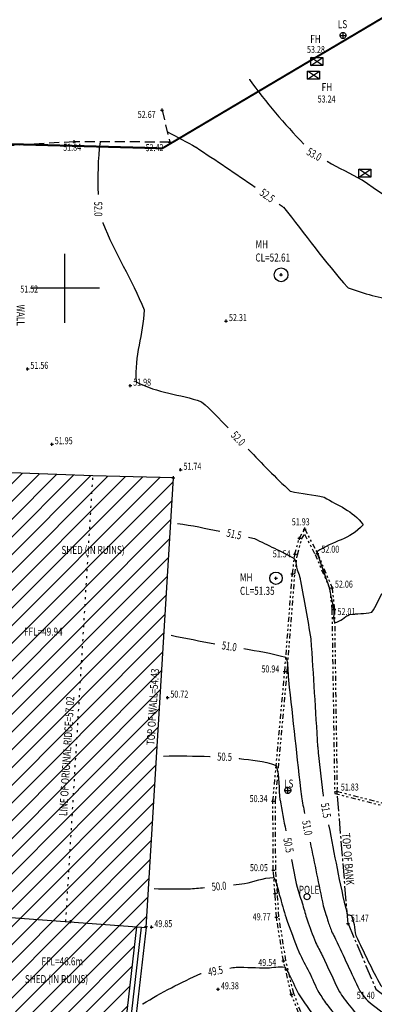
# Model space of a CAD drawing. Extents: x 564798 to 567850, y 571555 to 571964.
# Drawn here: x 564848 to 564865, y 571764 to 571813 of the extents above; entities that cross this region are included whole.
import ezdxf
from ezdxf.enums import TextEntityAlignment as Align

# ---------------------------------------------------------------- set-up
doc = ezdxf.new("R2010")
doc.units = 0
doc.header["$MEASUREMENT"] = 0
for name, pattern in [('CENTER2', [1.125, 0.75, -0.125, 0.125, -0.125]), ('DASHED', [0.75, 0.5, -0.25]), ('DASHEDX2', [1.5, 1, -0.5]), ('DIVIDE2', [0.625, 0.25, -0.125, 0, -0.125, 0, -0.125]), ('DOT', [0.25, 0, -0.25])]:
    doc.linetypes.add(name, pattern=pattern)
doc.layers.get('0').update_dxf_attribs({"linetype": 'CONTINUOUS'})
for name, color, linetype in [('3D_CONTOURS', 8, 'CONTINUOUS'), ('S_BANKS', 54, 'CENTER2'), ('S_BOUNDARY', 1, 'DASHEDX2'), ('S_BUILDING', 6, 'CONTINUOUS'), ('S_CROSSES', 7, 'CONTINUOUS'), ('S_FENCES', 6, 'FENCELINE1'), ('S_GRID', 8, 'CONTINUOUS'), ('S_KERBS', 7, 'DIVIDE2'), ('S_LEVELS', 7, 'CONTINUOUS'), ('S_MANHOLES', 6, 'CONTINUOUS'), ('S_ROADS', 4, 'DASHED'), ('S_TEXT', 4, 'CONTINUOUS'), ('S_UTILITIES', 1, 'DIVIDE2'), ('S_WALLS', 1, 'CONTINUOUS')]:
    doc.layers.add(name, color=color, linetype=linetype)
doc.styles.get("Standard").update_dxf_attribs({"font": 'txt.shx', "width": 0.75, "height": 0.2})
doc.linetypes.add('FENCELINE1', pattern='A,0.25,-0.1,[133,ltypeshp.shx,S=0.1,R=0,X=-0.1,Y=0],-0.1,1', length=1.45)
pattern_1 = [(45, (0, 0), (-0.4419417382415922, 0.4419417382415922), [])]

# ---------------------------------------------------------------- blocks, each defined once
blk = doc.blocks.new('S061')
at = {"color": 0, "linetype": 'Continuous'}
for p, q in [((0, -0.5), (0, 0.5)), ((-0.5, 0), (0.5, 0))]:
    blk.add_line(p, q, dxfattribs=at)
blk = doc.blocks.new('S004')
at = {"color": 0, "linetype": 'Continuous'}
for p, q in [((-0.5, -0.5), (-0.5, 0.5)), ((-0.5, 0.5), (0.5, 0.5)), ((-0.5, -0.5), (0.5, 0.5)), ((0.5, -0.5), (-0.5, 0.5)), ((0.5, 0.5), (0.5, -0.5)), ((0.5, -0.5), (-0.5, -0.5))]:
    blk.add_line(p, q, dxfattribs=at)
blk = doc.blocks.new('042')
at = {"color": 0, "linetype": 'Continuous'}
for p, q in [((-0.5, 0), (-0.48, 0.13)), ((-0.48, -0.13), (-0.5, 0)), ((-0.5, 0), (0.5, 0)), ((-0.48, 0.13), (-0.43, 0.25)), ((-0.43, 0.25), (-0.35, 0.35)), ((-0.35, 0.35), (-0.25, 0.43)), ((-0.25, 0.43), (-0.13, 0.48)), ((-0.13, 0.48), (0, 0.5)), ((0, 0.5), (0.13, 0.48)), ((0, -0.5), (0, 0.5)), ((0.13, 0.48), (0.25, 0.43)), ((0.25, 0.43), (0.35, 0.35)), ((0.35, 0.35), (0.43, 0.25)), ((0.43, 0.25), (0.48, 0.13)), ((0.48, 0.13), (0.5, 0)), ((0.5, 0), (0.48, -0.13)), ((-0.43, -0.25), (-0.48, -0.13)), ((-0.35, -0.35), (-0.43, -0.25)), ((-0.25, -0.43), (-0.35, -0.35)), ((-0.13, -0.48), (-0.25, -0.43)), ((0, -0.5), (-0.13, -0.48)), ((0.13, -0.48), (0, -0.5)), ((0.25, -0.43), (0.13, -0.48)), ((0.35, -0.35), (0.25, -0.43)), ((0.43, -0.25), (0.35, -0.35)), ((0.48, -0.13), (0.43, -0.25))]:
    blk.add_line(p, q, dxfattribs=at)
blk = doc.blocks.new('S028')
at = {"color": 0, "linetype": 'Continuous'}
for p, q in [((-0.5, 0), (-0.48, 0.13)), ((-0.48, -0.13), (-0.5, 0)), ((-0.48, 0.13), (-0.43, 0.25)), ((-0.43, 0.25), (-0.35, 0.35)), ((-0.35, 0.35), (-0.25, 0.43)), ((-0.25, 0.43), (-0.13, 0.48)), ((-0.13, 0.48), (0, 0.5)), ((0, 0.5), (0.13, 0.48)), ((0.13, 0.48), (0.25, 0.43)), ((0.25, 0.43), (0.35, 0.35)), ((0.35, 0.35), (0.43, 0.25)), ((0.43, 0.25), (0.48, 0.13)), ((0.48, 0.13), (0.5, 0)), ((0.5, 0), (0.48, -0.13)), ((-0.43, -0.25), (-0.48, -0.13)), ((-0.35, -0.35), (-0.43, -0.25)), ((-0.25, -0.43), (-0.35, -0.35)), ((-0.13, -0.48), (-0.25, -0.43)), ((0, -0.5), (-0.13, -0.48)), ((0.13, -0.48), (0, -0.5)), ((0.25, -0.43), (0.13, -0.48)), ((0.35, -0.35), (0.25, -0.43)), ((0.43, -0.25), (0.35, -0.35)), ((0.48, -0.13), (0.43, -0.25))]:
    blk.add_line(p, q, dxfattribs=at)

msp = doc.modelspace()

# ---------------------------------------------------------------- hatches: boundary and pattern name
at = {"layer": 'S_BUILDING'}
h = msp.add_hatch(dxfattribs=at)
h.set_pattern_fill('ANSI31', color=8, scale=5)
h.set_pattern_definition(pattern_1)
h.paths.add_polyline_path([(564830.8788897375, 571775.2027208745), (564830.8476880604, 571775.0046777291), (564827.4678222915, 571775.0847788493), (564827.0844818054, 571770.0820363719), (564836.1877699622, 571769.3844871934), (564845.5703617677, 571768.7500125278), (564845.9101514677, 571774.0622927194)])
h.paths.add_polyline_path([(564845.5703617677, 571768.7500125278), (564846.4041402665, 571768.69363031), (564850.0411930421, 571768.4268051635), (564851.3952672251, 571790.6458461018), (564847.3510499852, 571790.7966283675), (564847.166368778, 571785.1277952894), (564846.6189487773, 571785.1436465929)])
h.paths.add_polyline_path([(564850.0411930421, 571768.4268051635), (564854.0466152922, 571768.1329553229), (564855.413, 571790.554), (564851.3952672251, 571790.6458461018)])
h.paths.add_polyline_path([(564829.6591231426, 571771.912766933), (564834.1591231426, 571771.912766933), (564834.1591231426, 571772.512766933), (564829.6591231426, 571772.512766933)], flags=24)
h.paths.add_polyline_path([(564835.6544696883, 571771.9748069717), (564838.2544696883, 571771.9748069717), (564838.2544696883, 571772.5748069717), (564835.6544696883, 571772.5748069717)], flags=24)
h.paths.add_polyline_path([(564849.7230318018, 571786.6568705585), (564853.9230318017, 571786.6568705585), (564853.9230318017, 571787.2568705585), (564849.7230318018, 571787.2568705585)], flags=9)
h.paths.add_polyline_path([(564847.8558841599, 571782.5828592901), (564850.4558841599, 571782.5828592901), (564850.4558841599, 571783.18285929), (564847.8558841599, 571783.18285929)], flags=24)
h.paths.add_polyline_path([(564850.1987398734, 571773.5749983358), (564850.6762491671, 571781.4104616198), (564850.0773602535, 571781.4469591455), (564849.5998509598, 571773.6114958614)], flags=24)
h.paths.add_polyline_path([(564854.5621667367, 571777.1059142962), (564854.8723957046, 571782.1964700604), (564854.2735067911, 571782.232967586), (564853.9632778232, 571777.1424118219)], flags=24)
h = msp.add_hatch(dxfattribs=at)
h.set_pattern_fill('ANSI31', color=8, scale=5)
h.set_pattern_definition(pattern_1)
h.paths.add_polyline_path([(564846.4041402665, 571768.69363031), (564846.0178027848, 571764.0462976403), (564853.0286136323, 571763.4634818187), (564853.5675027857, 571768.1681044594)])
h.paths.add_polyline_path([(564847.8980802619, 571765.257999245), (564852.0980802618, 571765.257999245), (564852.0980802618, 571765.8579992449), (564847.8980802619, 571765.8579992449)], flags=24)
h.paths.add_polyline_path([(564848.7271957363, 571766.1424553692), (564851.3271957362, 571766.1424553692), (564851.3271957362, 571766.7424553692), (564848.7271957363, 571766.7424553692)], flags=24)

# ---------------------------------------------------------------- linework, layer by layer
at = {"layer": '3D_CONTOURS'}
for points, start_tangent, end_tangent in [([(564859.217, 571810.422, 53), (564859.2213330335, 571810.4157132867, 53), (564861.9224649422, 571807.1889048561, 53), (564861.9276955959, 571807.1833694401, 53)], (0.5674994368127495, -0.8233737846307788), (0.6868151149861369, -0.7268321662024733)), ([(564855.111, 571807.798, 52.5), (564855.1136192475, 571807.7966943202, 52.5), (564856.5424537738, 571807.0344425587, 52.5), (564856.545, 571807.033, 52.5), (564856.5504175649, 571807.0295561427, 52.5), (564859.4989524412, 571805.0481994784, 52.5), (564859.5042555186, 571805.0445852353, 52.5)], (0.8949655772067859, -0.4461351988074072), (0.8263354985882818, -0.5631781634375179)), ([(564851.758, 571807.303, 52), (564851.7572694911, 571807.2983044902, 52), (564851.6513181329, 571804.6869368771, 52), (564851.6513677032, 571804.6822096282, 52)], (-0.1537267934496176, -0.9881133907480956), (0.01048551034419743, -0.9999450255253145)), ([(564863.0858235423, 571806.3334888903, 53), (564863.0889038853, 571806.3317130577, 53), (564864.827906111, 571805.4127502062, 53), (564864.831, 571805.411, 53), (564864.8390767614, 571805.4058010723, 53), (564869.2235789628, 571802.4016962211, 53), (564869.232, 571802.397, 53), (564869.2322517682, 571802.3969151136, 53), (564869.3747404417, 571802.3630521223, 53), (564869.375, 571802.363, 53), (564869.3757355878, 571802.3629055731, 53), (564869.7842601994, 571802.3250489725, 53), (564869.785, 571802.325, 53), (564869.7876613003, 571802.3249641664, 53), (564871.2603279457, 571802.3448723886, 53), (564871.263, 571802.344, 53), (564871.2640725202, 571802.3424267749, 53), (564871.5301113202, 571801.3809007747, 53), (564871.53, 571801.379, 53)], (0.8663423866320807, -0.4994505672482817), (-0.05846550198261808, -0.9982894295132653)), ([(564860.690905951, 571804.2010148455, 52.5), (564860.69128283, 571804.2007437245, 52.5), (564860.8996418327, 571804.0502970292, 52.5), (564860.9, 571804.05, 52.5), (564860.9063150974, 571804.043149001, 52.5), (564864.1319952329, 571800.0332957319, 52.5), (564864.139, 571800.027, 52.5), (564864.1432620633, 571800.0251448514, 52.5), (564866.6042242005, 571799.3968409763, 52.5), (564866.609, 571799.397, 52.5), (564866.6107638725, 571799.3982049922, 52.5), (564867.3316418946, 571800.2754611722, 52.5), (564867.333, 571800.277, 52.5), (564867.3337841695, 571800.2777732767, 52.5), (564867.7820675283, 571800.6903879215, 52.5), (564867.783, 571800.691, 52.5), (564867.7888479733, 571800.6925249284, 52.5), (564871.0759715732, 571800.9964269284, 52.5), (564871.082, 571800.996, 52.5)], (0.8117710699269394, -0.583975795756701), (0.9975017135125736, -0.07064227869682439)), ([(564851.8843879772, 571803.273562661, 52), (564851.8875625007, 571803.2654740992, 52), (564853.9503689304, 571798.9333470829, 52), (564853.953, 571798.925, 52), (564853.9531834585, 571798.9184524158, 52), (564853.5533911821, 571795.3497059575, 52), (564853.555, 571795.343, 52), (564853.5602219588, 571795.3390867559, 52), (564856.8103458494, 571794.347501042, 52), (564856.816, 571794.345, 52), (564856.818678485, 571794.3429408418, 52), (564858.1451562434, 571793.0435500626, 52), (564858.1475296551, 571793.0411793478, 52)], (0.3653407141395218, -0.9308738703992202), (0.707508650774906, -0.7067046830739642)), ([(564859.1464850197, 571791.9819684715, 52), (564859.1502488751, 571791.9781729928, 52), (564861.2506315163, 571789.8941857767, 52), (564861.255, 571789.891, 52), (564861.2579610186, 571789.8899928788, 52), (564862.9430161945, 571789.5898795296, 52), (564862.946, 571789.589, 52), (564862.949788343, 571789.5868983791, 52), (564864.8958442879, 571788.210405956, 52), (564864.898, 571788.206, 52), (564864.89514196, 571788.2012716712, 52), (564862.5732933956, 571786.852981455, 52), (564862.57, 571786.849, 52), (564862.5700014438, 571786.8488871185, 52), (564862.5909632639, 571786.7940994062, 52), (564862.591, 571786.794, 52), (564862.5910074322, 571786.7939784774, 52), (564862.5949927999, 571786.7820216, 52), (564862.595, 571786.782, 52), (564862.5950036, 571786.7819892, 52), (564862.5969963613, 571786.776010787, 52), (564862.597, 571786.776, 52), (564862.5980243866, 571786.7730334924, 52), (564863.1710554628, 571785.1329944015, 52), (564863.172, 571785.13, 52), (564863.1724947498, 571785.1280170452, 52), (564863.4125862048, 571784.0230005472, 52), (564863.413, 571784.021, 52), (564863.4130247348, 571784.0208670344, 52), (564863.4259803033, 571783.9471338505, 52), (564863.426, 571783.947, 52), (564863.4261012777, 571783.9458841517, 52), (564863.4643151561, 571783.3270791991, 52), (564863.465, 571783.326, 52), (564863.466755983, 571783.3260002664, 52), (564864.2125773403, 571783.7373937649, 52), (564864.214, 571783.738, 52), (564864.2159719971, 571783.7384052654, 52), (564865.3190582315, 571783.8513011988, 52), (564865.321, 571783.852, 52), (564865.3223331383, 571783.8534609386, 52), (564865.8284909903, 571784.7878660236, 52), (564865.8293810061, 571784.7895672384, 52)], (0.7041425493354884, -0.7100586385752372), (0.4635586756429626, 0.886066224520573)), ([(564855.621, 571788.275, 51.5), (564855.6248456436, 571788.2745536648, 51.5), (564857.7288785342, 571787.8914900791, 51.5), (564857.7326744648, 571787.8907705287, 51.5)], (0.9933320335255953, -0.11528864285742), (0.9825039321606494, -0.1862418408652101)), ([(564859.1567945891, 571787.5881453131, 51.5), (564859.1573496109, 571787.5880237912, 51.5), (564859.4644528467, 571787.5201571091, 51.5), (564859.465, 571787.52, 51.5), (564859.4686900562, 571787.5184239949, 51.5), (564861.4498076348, 571786.5235664054, 51.5), (564861.453, 571786.521, 51.5), (564861.453482023, 571786.5200527903, 51.5), (564861.6007139875, 571785.963999198, 51.5), (564861.601, 571785.963, 51.5), (564861.6011937769, 571785.9624109931, 51.5), (564861.714813227, 571785.6385914637, 51.5), (564861.715, 571785.638, 51.5), (564861.7150970169, 571785.6376084649, 51.5), (564861.7619190356, 571785.4193949802, 51.5), (564861.762, 571785.419, 51.5), (564861.7629698094, 571785.4137812997, 51.5), (564862.2732229562, 571782.5202526866, 51.5), (564862.274, 571782.515, 51.5), (564862.2748867088, 571782.5053439238, 51.5), (564862.6172680092, 571777.15066598, 51.5), (564862.618, 571777.141, 51.5), (564862.6184172344, 571777.136795164, 51.5), (564862.87645249, 571774.8121903732, 51.5), (564862.877, 571774.808, 51.5), (564862.8770385495, 571774.8077735838, 51.5), (564862.9008005706, 571774.6829005922, 51.5), (564862.9008430156, 571774.6826749172, 51.5)], (0.9768592667217936, -0.2138830825936451), (0.1848394105342297, -0.9827687379609501)), ([(564855.3, 571782.702, 51), (564855.3039379057, 571782.7012197068, 51), (564857.4845912132, 571782.2733809322, 51), (564857.4885370235, 571782.272640931, 51)], (0.980928237960837, -0.1943702445618873), (0.98286488753595, -0.1843274609192683)), ([(564858.9256570406, 571782.0401660491, 51), (564858.9294534944, 571782.0394226183, 51), (564861.0264533159, 571781.6059484787, 51), (564861.03, 571781.604, 51), (564861.0304541861, 571781.603111262, 51), (564861.121860388, 571781.0829441804, 51), (564861.122, 571781.082, 51), (564861.1221005691, 571781.0809039418, 51), (564861.160917007, 571780.473097182, 51), (564861.161, 571780.472, 51), (564861.1620406378, 571780.461501452, 51), (564861.8056339526, 571774.6574624595, 51), (564861.807, 571774.647, 51), (564861.8072550463, 571774.6455015984, 51), (564861.9644839566, 571773.8191054859, 51), (564861.9647697238, 571773.8176129281, 51)], (0.9813611571064532, -0.1921725248902226), (0.1880458064789997, -0.9821602591561434)), ([(564854.917, 571776.674, 50.5), (564854.9211863796, 571776.6741450635, 50.5), (564857.2380671973, 571776.6612852773, 50.5), (564857.2422523036, 571776.6611990647, 50.5)], (0.9994001837470862, 0.03463051726859336), (0.9997878901832462, -0.02059550055068458)), ([(564858.6931619223, 571776.5654855354, 50.5), (564858.6965171016, 571776.564946088, 50.5), (564860.5428762891, 571776.2097391422, 50.5), (564860.546, 571776.208, 50.5), (564860.5473615064, 571776.2050151471, 50.5), (564860.7365976606, 571774.4900913031, 50.5), (564860.737, 571774.487, 50.5), (564860.7374686482, 571774.4842234873, 50.5), (564861.025879986, 571772.9527276505, 50.5), (564861.026405713, 571772.9499618851, 50.5)], (0.9873201269647766, -0.1587418246406963), (0.1867400524576019, -0.9824093611158905)), ([(564863.1609683572, 571773.250131859, 51.5), (564863.1626000695, 571773.2420884835, 51.5), (564864.0941109143, 571768.7955693351, 51.5), (564864.098, 571768.788, 51.5), (564864.0983334915, 571768.7877904964, 51.5), (564864.2996633409, 571768.727199014, 51.5), (564864.3, 571768.727, 51.5), (564864.300463786, 571768.726253123, 51.5), (564864.4467711472, 571768.2768234515, 51.5), (564864.447, 571768.276, 51.5), (564864.4471798394, 571768.2750286239, 51.5), (564864.5227833189, 571767.7339662196, 51.5), (564864.523, 571767.733, 51.5), (564864.5248897175, 571767.7283191232, 51.5), (564865.7742434029, 571765.2392457018, 51.5), (564865.777, 571765.235, 51.5), (564865.7794328938, 571765.2326233202, 51.5), (564867.2540545416, 571764.0807204554, 51.5), (564867.257, 571764.079, 51.5), (564867.2625061574, 571764.0775367023, 51.5), (564870.363496356, 571763.6884832508, 51.5), (564870.369, 571763.687, 51.5), (564870.371703178, 571763.6853827984, 51.5), (564871.7173118762, 571762.6026359296, 51.5), (564871.72, 571762.601, 51.5), (564871.7254634915, 571762.599393757, 51.5), (564874.81340688, 571762.1157796617, 51.5), (564874.819, 571762.115, 51.5), (564874.8200262651, 571762.1148924704, 51.5), (564875.3889719826, 571762.0650875171, 51.5), (564875.39, 571762.065, 51.5), (564875.4018147781, 571762.0640516544, 51.5), (564881.9431862686, 571761.5549617934, 51.5), (564881.955, 571761.554, 51.5), (564881.9578917467, 571761.5537438729, 51.5), (564883.5581082024, 571761.4062555754, 51.5), (564883.561, 571761.406, 51.5), (564883.5685884096, 571761.405386577, 51.5), (564887.770328485, 571761.0805350977, 51.5), (564887.778, 571761.081, 51.5), (564887.7787497449, 571761.081261351, 51.5), (564888.1663189976, 571761.2796042731, 51.5), (564888.167, 571761.28, 51.5), (564888.1676276329, 571761.280460979, 51.5), (564888.5004043861, 571761.5534999906, 51.5), (564888.501, 571761.554, 51.5), (564888.502676501, 571761.555473403, 51.5), (564889.4213311847, 571762.3815180492, 51.5), (564889.423, 571762.383, 51.5), (564889.423594443, 571762.3835148907, 51.5), (564889.7544345702, 571762.6664511926, 51.5), (564889.755, 571762.667, 51.5), (564889.7556178607, 571762.6677725182, 51.5), (564890.069219712, 571763.1153414341, 51.5), (564890.07, 571763.116, 51.5), (564890.0737851292, 571763.1167081846, 51.5), (564892.129286561, 571762.965271267, 51.5), (564892.133, 571762.965, 51.5), (564892.1341897876, 571762.9649134292, 51.5), (564892.7928063063, 571762.9170327801, 51.5), (564892.794, 571762.917, 51.5), (564892.7966444169, 571762.9171658035, 51.5), (564894.2533520258, 571763.0748671136, 51.5), (564894.256, 571763.075, 51.5), (564894.2666843351, 571763.0743058218, 51.5), (564900.1394031122, 571762.3514050943, 51.5), (564900.15, 571762.35, 51.5), (564900.1526229909, 571762.3496017094, 51.5), (564901.6023864369, 571762.1154566628, 51.5), (564901.605, 571762.115, 51.5), (564901.6069331212, 571762.1146107786, 51.5), (564902.6740833301, 571761.8854658279, 51.5), (564902.676, 571761.885, 51.5), (564902.682464909, 571761.8830554755, 51.5), (564906.2295645047, 571760.7110335658, 51.5), (564906.236, 571760.709, 51.5), (564906.2379729626, 571760.7084324816, 51.5), (564907.334037811, 571760.4086068899, 51.5), (564907.336, 571760.408, 51.5), (564907.3395841357, 571760.4066276149, 51.5), (564909.2964940148, 571759.5825579808, 51.5), (564909.3, 571759.581, 51.5), (564909.3090094705, 571759.5765652414, 51.5), (564914.245824775, 571757.024114058, 51.5), (564914.255, 571757.02, 51.5), (564914.2614393538, 571757.0179340227, 51.5), (564917.8784423391, 571756.0756120083, 51.5), (564917.885, 571756.074, 51.5), (564917.8883403958, 571756.0732766537, 51.5), (564919.7426336712, 571755.6985949905, 51.5), (564919.746, 571755.698, 51.5), (564919.7480235446, 571755.6977434572, 51.5), (564920.8709613688, 571755.5831086931, 51.5), (564920.873, 571755.583, 51.5), (564920.8736075041, 571755.5830264911, 51.5), (564921.2084003869, 571755.6138879823, 51.5), (564921.209, 571755.614, 51.5), (564921.2115068967, 571755.6149725047, 51.5), (564922.5375459377, 571756.2769215879, 51.5), (564922.54, 571756.278, 51.5), (564922.5416358239, 571756.2785359663, 51.5), (564923.4594572354, 571756.5304087661, 51.5), (564923.4611170246, 571756.5308574304, 51.5)], (0.1988143799583768, -0.9800371637452154), (0.9653527547539204, 0.2609483835723397)), ([(564862.2436796913, 571772.3885935987, 51), (564862.2448384296, 571772.3828747331, 51), (564862.8936737421, 571769.2186845071, 51), (564862.895, 571769.213, 51), (564862.8952291695, 571769.2122120644, 51), (564863.0337551992, 571768.7797829292, 51), (564863.034, 571768.779, 51), (564863.0341935034, 571768.7783497063, 51), (564863.138798379, 571768.4176479392, 51), (564863.139, 571768.417, 51), (564863.1393499988, 571768.4160118528, 51), (564863.3436027995, 571767.8729703925, 51), (564863.344, 571767.872, 51), (564863.3442820867, 571767.8714100105, 51), (564863.5097062602, 571767.5495840005, 51), (564863.51, 571767.549, 51), (564863.5121926074, 571767.5444449366, 51), (564864.7036667244, 571765.0124888537, 51), (564864.706, 571765.008, 51), (564864.7061916097, 571765.0076931742, 51), (564864.8187906204, 571764.8422947294, 51), (564864.819, 571764.842, 51), (564864.8195213081, 571764.8413251014, 51), (564865.1154261619, 571764.4736326181, 51), (564865.116, 571764.473, 51), (564865.1198929239, 571764.4696126416, 51), (564867.3778517469, 571762.7280563652, 51), (564867.382, 571762.725, 51), (564867.3840709593, 571762.7236108317, 51), (564868.5467394285, 571761.9800925499, 51), (564868.549, 571761.979, 51), (564868.5516855352, 571761.9784190118, 51), (564870.0552876336, 571761.836297853, 51), (564870.058, 571761.836, 51), (564870.0591649147, 571761.8358368371, 51), (564870.7025195272, 571761.7359190123, 51), (564870.7036816097, 571761.7357376104, 51)], (0.198581560536799, -0.9800843656618392), (0.9880345144476205, -0.1542329350698317)), ([(564861.3057340065, 571771.5210148907, 50.5), (564861.3062377904, 571771.5185350102, 50.5), (564861.5884231539, 571770.1464648509, 50.5), (564861.589, 571770.144, 50.5), (564861.5894715172, 571770.1423840912, 50.5), (564861.8744974132, 571769.2556059246, 50.5), (564861.875, 571769.254, 50.5), (564861.8753953959, 571769.2526655365, 50.5), (564862.0885883422, 571768.5123297797, 50.5), (564862.089, 571768.511, 50.5), (564862.0897179175, 571768.5089690086, 50.5), (564862.5091830645, 571767.3929937712, 50.5), (564862.51, 571767.391, 50.5), (564862.5105806467, 571767.3897903424, 50.5), (564862.851395506, 571766.7301973376, 50.5), (564862.852, 571766.729, 50.5), (564862.8535382955, 571766.7258064587, 50.5), (564863.6883650925, 571764.9501481089, 50.5), (564863.69, 571764.947, 50.5), (564863.690428991, 571764.9463124392, 50.5), (564863.9425310607, 571764.5756603917, 50.5), (564863.943, 571764.575, 50.5), (564863.9441704641, 571764.5734853238, 50.5), (564864.608711513, 571763.7484196022, 50.5), (564864.61, 571763.747, 50.5), (564864.6129465718, 571763.7444365636, 50.5), (564866.3218605575, 571762.4263134191, 50.5), (564866.325, 571762.424, 50.5), (564866.3295395506, 571762.4209538035, 50.5), (564868.8780444815, 571760.7903958017, 50.5), (564868.883, 571760.788, 50.5), (564868.8888890239, 571760.7867264219, 50.5), (564872.1860527246, 571760.4756577491, 50.5), (564872.192, 571760.475, 50.5), (564872.1927831675, 571760.4748881746, 50.5), (564872.6252165806, 571760.4061102396, 50.5), (564872.626, 571760.406, 50.5), (564872.6294111247, 571760.4056437475, 50.5), (564874.5205947987, 571760.2424248054, 50.5), (564874.524, 571760.242, 50.5), (564874.5329683374, 571760.2401825242, 50.5), (564879.4522865843, 571759.0478688951, 50.5), (564879.461, 571759.045, 50.5), (564879.462556325, 571759.0441927563, 50.5), (564880.2827441988, 571758.5312327773, 50.5), (564880.284258716, 571758.5303586547, 50.5)], (0.1990820066190632, -0.9799828338499238), (0.8660958019337943, -0.4998780470001236)), ([(564858.2283716964, 571766.0983222433, 49.5), (564858.2289361879, 571766.0984262779, 49.5), (564858.5414300946, 571766.155925404, 49.5), (564858.542, 571766.156, 49.5), (564858.544809834, 571766.1560750686, 49.5), (564860.0981925041, 571766.1170183948, 49.5), (564860.101, 571766.117, 49.5), (564860.1025854289, 571766.1170481577, 49.5), (564860.979393253, 571766.1603881217, 49.5), (564860.981, 571766.16, 49.5), (564860.9825624902, 571766.1583629381, 49.5), (564861.5330232183, 571765.0899392044, 49.5), (564861.534, 571765.088, 49.5), (564861.5342278024, 571765.0875251536, 49.5), (564861.657757534, 571764.8234679849, 49.5), (564861.658, 571764.823, 49.5), (564861.6589043468, 571764.8215535769, 49.5), (564862.1910111099, 571764.0423886913, 49.5), (564862.192, 571764.041, 49.5), (564862.1944654462, 571764.0378110851, 49.5), (564863.5932879004, 571762.2999903474, 49.5), (564863.596, 571762.297, 49.5), (564863.5970566403, 571762.2960797974, 49.5), (564864.2098739764, 571761.8228303696, 49.5), (564864.211, 571761.822, 49.5), (564864.2128879663, 571761.8207333873, 49.5), (564865.2731592157, 571761.1433404386, 49.5), (564865.275, 571761.142, 49.5), (564865.2787061376, 571761.1385415563, 49.5), (564867.2064361983, 571759.1065935197, 49.5), (564867.21, 571759.103, 49.5), (564867.2161104173, 571759.0973584076, 49.5), (564870.6659216924, 571756.0506779442, 49.5), (564870.672, 571756.045, 49.5), (564870.6738516415, 571756.043066428, 49.5), (564871.6682441621, 571754.9450203341, 49.5), (564871.67, 571754.943, 49.5), (564871.6706135378, 571754.9422328201, 49.5), (564872.0012890458, 571754.5106924864, 49.5), (564872.002, 571754.51, 49.5), (564872.0036167557, 571754.5091513218, 49.5), (564872.9470329772, 571754.1767854001, 49.5), (564872.9487441434, 571754.1762044982, 49.5)], (0.9834378897495399, 0.1812454606465275), (0.946923500700596, -0.3214589924406039)), ([(564853.882, 571764.314, 49.5), (564853.887043055, 571764.3171250531, 49.5), (564856.7914806355, 571765.8304785689, 49.5), (564856.796930842, 571765.832822215, 49.5)], (0.8500265412580008, 0.5267398590926647), (0.9186656790946697, 0.3950359098278655))]:
    msp.add_spline(points, degree=3, dxfattribs=dict(at, start_tangent=start_tangent, end_tangent=end_tangent))
at = {"layer": '3D_CONTOURS', "color": 12}
for points, start_tangent, end_tangent in [([(564858.4177265071, 571770.2648584914, 50), (564858.4187135422, 571770.2649581505, 50), (564858.96501564, 571770.3208742152, 50), (564858.966, 571770.321, 50), (564858.9686469317, 571770.3214740109, 50), (564860.4261598241, 571770.6214683771, 50), (564860.429, 571770.621, 50), (564860.4301296136, 571770.6195915263, 50), (564860.7144970914, 571769.7306094128, 50), (564860.715, 571769.729, 50), (564860.7155981841, 571769.7269811193, 50), (564861.0383769209, 571768.6070117046, 50), (564861.039, 571768.605, 50), (564861.0400864619, 571768.6019263995, 50), (564861.67476393, 571766.9130173762, 50), (564861.676, 571766.91, 50), (564861.6768777625, 571766.9081709104, 50), (564862.1920863421, 571765.9108105503, 50), (564862.193, 571765.909, 50), (564862.1938831314, 571765.9071649411, 50), (564862.6730609875, 571764.88680881, 50), (564862.674, 571764.885, 50), (564862.6746661465, 571764.8839333018, 50), (564863.0662716718, 571764.3090243456, 50), (564863.067, 571764.308, 50), (564863.0688181921, 571764.3056494234, 50), (564864.1009994423, 571763.0252035487, 50), (564864.103, 571763.023, 50), (564864.1050019168, 571763.0212569201, 50), (564865.2658670451, 571762.1245734585, 50), (564865.268, 571762.123, 50), (564865.2715790648, 571762.1205974212, 50), (564867.2815103862, 571760.8355424411, 50), (564867.285, 571760.833, 50), (564867.2866738576, 571760.8314377208, 50), (564868.1573902814, 571759.9136231451, 50), (564868.159, 571759.912, 50), (564868.1642755215, 571759.9071294834, 50), (564871.141901201, 571757.2759384044, 50), (564871.148, 571757.272, 50), (564871.1501548983, 571757.2713961202, 50), (564872.3658058139, 571757.1212864552, 50), (564872.368, 571757.121, 50), (564872.3745045468, 571757.1200623647, 50), (564875.9715235715, 571756.5771238869, 50), (564875.978, 571756.576, 50), (564875.9827411339, 571756.5749607019, 50), (564878.5933759046, 571755.9425221974, 50), (564878.598, 571755.941, 50), (564878.5994424371, 571755.9402518304, 50), (564879.3595297022, 571755.4647036041, 50), (564879.361, 571755.464, 50), (564879.3676807063, 571755.4624949996, 50), (564883.1122446884, 571755.0528244994, 50), (564883.119, 571755.052, 50), (564883.1212381677, 571755.0516709758, 50), (564884.3578150651, 571754.8546626706, 50), (564884.36, 571754.854, 50), (564884.3631826435, 571754.8519735207, 50), (564885.9410286002, 571753.5132756305, 50), (564885.944, 571753.511, 50), (564885.947404876, 571753.5088927207, 50), (564887.8853221504, 571752.4386129279, 50), (564887.889, 571752.437, 50), (564887.8921610339, 571752.4362570621, 50), (564889.6647776912, 571752.1873069068, 50), (564889.668, 571752.187, 50), (564889.6737285738, 571752.1869676592, 50), (564892.8392750903, 571752.3109384621, 50), (564892.845, 571752.311, 50), (564892.848380273, 571752.3108451588, 50), (564894.7156223407, 571752.172190078, 50), (564894.719, 571752.172, 50), (564894.7203085358, 571752.1719730763, 50), (564895.4446914588, 571752.1700249817, 50), (564895.446, 571752.17, 50), (564895.4475587353, 571752.1699192404, 50), (564896.3094465074, 571752.1111576209, 50), (564896.311, 571752.111, 50), (564896.3141529844, 571752.1104680363, 50), (564898.0478791713, 571751.7586904654, 50), (564898.051, 571751.758, 50), (564898.0589260508, 571751.7559516762, 50), (564902.4250785803, 571750.5450650264, 50), (564902.433, 571750.543, 50), (564902.443330469, 571750.5406455252, 50), (564908.1806722035, 571749.3263670986, 50), (564908.191, 571749.324, 50), (564908.1923762559, 571749.323635851, 50), (564908.9506239181, 571749.1093647648, 50), (564908.952, 571749.109, 50), (564908.9627751127, 571749.1065150846, 50), (564914.9481768211, 571747.8282598696, 50), (564914.959, 571747.826, 50), (564914.9618108934, 571747.8254399124, 50), (564916.519179856, 571747.5225125261, 50), (564916.522, 571747.522, 50), (564916.5317099629, 571747.5204815166, 50), (564921.9164210614, 571746.7474297517, 50), (564921.926, 571746.745, 50), (564921.9274962102, 571746.7442593724, 50), (564922.7034566576, 571746.2518662378, 50), (564922.7048578627, 571746.2509758291, 50)], (0.9949413642573222, 0.1004573625464002), (0.8440070387722804, -0.5363320972148193)), ([(564854.456, 571770.072, 50), (564854.4590644905, 571770.0718842846, 50), (564856.1559337487, 571770.0529578946, 50), (564856.159, 571770.053, 50), (564856.1604603427, 571770.0530928648, 50), (564856.9670587371, 571770.1246103641, 50), (564856.9685156072, 571770.1247424118, 50)], (0.9992878493164438, -0.03773319769800299), (0.9959175198110235, 0.09026789979532948))]:
    msp.add_spline(points, degree=3, dxfattribs=dict(at, start_tangent=start_tangent, end_tangent=end_tangent))
at = {"layer": 'S_BANKS'}
msp.add_line((564864.1357810921, 571768.3287375357), (564863.591, 571774.916), dxfattribs=at)
msp.add_lwpolyline([(564864.1357810921, 571768.3287375357), (564865.5245176086, 571765.0583110674), (564868.2683651616, 571762.9765673106), (564874.9858426908, 571762.2448895271), (564882.3024218029, 571761.7815535682), (564887.5112530962, 571761.5582941851), (564889.9153703591, 571763.7532763204)], dxfattribs=at)
at = {"layer": 'S_BOUNDARY', "color": 1, "linetype": 'DASHED', "const_width": 0.1}
msp.add_lwpolyline([(564822.9629682717, 571786.9868297871), (564826.1451624153, 571807.7687393014), (564854.864837151, 571806.980319345), (564877.1294351462, 571820.1524563314), (564875.5257153381, 571936.7993613912)], dxfattribs=at)
at = {"layer": 'S_BUILDING'}
for p, q in [((564851.3952672251, 571790.6458461018), (564847.3510499852, 571790.7966283675)), ((564855.413, 571790.554), (564851.3952672251, 571790.6458461018)), ((564854.0466152922, 571768.1329553229), (564855.413, 571790.554)), ((564846.4041402665, 571768.69363031), (564854.0466152922, 571768.1329553229))]:
    msp.add_line(p, q, dxfattribs=at)
at = {"layer": 'S_BUILDING', "linetype": 'DOT'}
msp.add_line((564850.0417988917, 571768.4367465677), (564851.3952672251, 571790.6458461018), dxfattribs=at)
at = {"layer": 'S_FENCES'}
msp.add_lwpolyline([(564853.8071268698, 571768.1511220698), (564853.2093833147, 571762.9326873593), (564853.3607190594, 571762.1929340676), (564853.5731583197, 571761.7055240689), (564853.9758653523, 571761.18355463), (564854.4813785404, 571760.7013745036), (564855.4787525663, 571759.8762579663), (564856.7644913823, 571758.4086021389), (564857.3781987154, 571757.4764782175), (564857.8925515572, 571756.5911523629), (564858.3401817494, 571755.5719994446), (564858.6372889096, 571754.6491710456), (564858.7621336192, 571754.1393041096), (564858.948304689, 571753.2415932956), (564859.064202928, 571751.5435537082), (564858.9166937764, 571750.125656777), (564857.4195969654, 571740.1339361365), (564857.2003528462, 571739.2400733179), (564856.3587493825, 571736.9837816748)], dxfattribs=at)
at = {"layer": 'S_KERBS'}
for p, q in [((564860.5585551617, 571768.6487135335), (564860.489, 571769.822)), ((564860.6833360892, 571768.6561108383), (564860.6137809275, 571769.8293973048))]:
    msp.add_line(p, q, dxfattribs=at)
for points in [[(564860.489, 571769.822), (564860.4, 571770.992), (564860.383, 571774.434), (564860.974, 571780.899), (564861.356, 571785.763), (564861.481, 571786.744), (564861.703, 571787.541), (564861.973, 571787.993), (564862.604, 571786.783), (564863.338, 571785.073), (564863.455, 571783.985), (564863.591, 571774.916), (564866.539, 571774.166), (564866.0653792579, 571768.0045417981), (564866.0306566212, 571765.4142180083), (564875.4436169572, 571765.4063412269), (564883.3042635949, 571765.3297922891), (564888.0866131876, 571765.2629872623), (564888.9761776181, 571765.008267041), (564889.5383087732, 571764.6532539228), (564889.9936800025, 571764.0351611122)], [(564860.613639912, 571769.8314811557), (564860.5249765549, 571770.9970556265), (564860.508028163, 571774.4286065071), (564861.098553707, 571780.8884163912), (564861.4803795721, 571785.7501991343), (564861.6038505639, 571786.7191994787), (564861.8189146594, 571787.4912989567), (564861.9655985888, 571787.7368587201), (564862.4909902397, 571786.7293723533), (564863.215725074, 571785.0409574122), (564863.330100454, 571783.9773641347), (564863.4674488073, 571774.8184507802), (564866.4063114962, 571774.0707754014), (564865.9404435436, 571768.0101753003), (564865.9039712183, 571765.2893239751), (564875.4429560322, 571765.2813417362), (564883.3027819942, 571765.2048007903), (564888.0682143144, 571765.1382320824), (564888.9245624437, 571764.893023104), (564889.4516444255, 571764.5601452407), (564889.8755079841, 571763.9848189983)], [(564861.6608867148, 571763.879596801), (564861.3031711066, 571764.8023235265), (564860.9071258956, 571766.4680504348), (564860.5585551617, 571768.6487135335)], [(564861.7740499635, 571763.9335114268), (564861.422805922, 571764.8395447582), (564861.0298194746, 571766.4924068104), (564860.6819882008, 571768.6684438371)]]:
    msp.add_lwpolyline(points, dxfattribs=at)
at = {"layer": 'S_MANHOLES'}
for centre, radius in [((564860.792, 571800.675), 0.3434326717524134), ((564860.537, 571785.545), 0.3091617699609159)]:
    msp.add_circle(centre, radius, dxfattribs=at)
at = {"layer": 'S_ROADS'}
msp.add_lwpolyline([(564854.845, 571808.886), (564855.235, 571807.29), (564850.46, 571807.308), (564839.939, 571806.676), (564832.101, 571806.645), (564825.503, 571806.59)], dxfattribs=at)
at = {"layer": 'S_WALLS'}
for points in [[(564853.5676384474, 571768.1692888166), (564852.966593111, 571762.922028819), (564853.1306396537, 571762.120143117), (564853.365007269, 571761.5824217993), (564853.7970006453, 571761.0224928135), (564854.3218627755, 571760.5218568376), (564855.3109238523, 571759.7036175114), (564856.5731033467, 571758.2628543741), (564857.1740523208, 571757.3501083727), (564857.6782454163, 571756.4822699032), (564858.1154980932, 571755.4867442453), (564858.4062122806, 571754.5837727112), (564858.5280026111, 571754.086379887), (564858.7099775847, 571753.2089025124), (564858.8233526166, 571751.5478307455), (564858.6785417778, 571750.1558707093), (564857.1838799733, 571740.1804014584), (564856.970595673, 571739.3108369454), (564856.1338830864, 571737.0676574691)], [(564854.0466152922, 571768.1329553229), (564853.4521735184, 571762.9433458996), (564853.5907984651, 571762.2657250181), (564853.7813093705, 571761.8286263386), (564854.1547300593, 571761.3446164465), (564854.6408943054, 571760.8808921695), (564855.6465812803, 571760.0488984211), (564856.9558794178, 571758.5543499036), (564857.58234511, 571757.6028480622), (564858.1068576981, 571756.7000348226), (564858.5648654058, 571755.657254644), (564858.8683655387, 571754.7145693802), (564858.9962646272, 571754.1922283323), (564859.1866317934, 571753.2742840787), (564859.3050532393, 571751.5392766711), (564859.154845775, 571750.0954428446), (564857.6553139576, 571740.0874708146), (564857.4301100194, 571739.1693096905)]]:
    msp.add_lwpolyline(points, dxfattribs=at)

# ---------------------------------------------------------------- block references
at = {"layer": 'S_CROSSES', "xscale": 0.15, "yscale": 0.15, "zscale": 0.15}
for p in [(564854.845, 571808.886), (564850.46, 571807.308), (564855.235, 571807.29), (564860.792, 571800.675), (564858.048, 571798.366), (564848.13, 571795.984), (564853.263, 571795.147), (564849.3449772479, 571792.2263923225), (564855.775, 571790.951), (564855.413, 571790.554), (564861.973, 571787.993), (564861.703, 571787.541), (564861.481, 571786.744), (564862.604, 571786.783), (564860.537, 571785.545), (564861.356, 571785.763), (564863.338, 571785.073), (564863.455, 571783.985), (564860.974, 571780.899), (564855.12, 571779.593), (564863.591, 571774.916), (564860.383, 571774.434), (564860.4, 571770.992), (564860.489, 571769.822), (564850.2816238388, 571768.4185542932), (564860.5585551617, 571768.6487135335), (564864.1357810921, 571768.3287375357), (564854.049132567, 571768.1742613546), (564854.3210356677, 571768.1479311205), (564860.9071258956, 571766.4680504348), (564857.6455035232, 571765.0495953918), (564861.3031711066, 571764.8023235265)]:
    msp.add_blockref('S061', p, dxfattribs=at)
at = {"layer": 'S_GRID', "xscale": 3.45, "yscale": 3.45, "zscale": 3.45, "rotation": 90}
msp.add_blockref('S061', (564850.0000000001, 571800.0000000001), dxfattribs=at)
at = {"layer": 'S_UTILITIES'}
for name, p, xscale, yscale, zscale in [('042', (564863.884, 571812.606), 0.3, 0.3, 0.3), ('S004', (564862.572, 571811.308), 0.6, 0.4, 0.6), ('S004', (564862.407, 571810.624), 0.6, 0.4, 0.6), ('S004', (564864.979, 571805.744), 0.6, 0.4, 0.6), ('042', (564861.127, 571774.964), 0.3, 0.3, 0.3), ('S028', (564862.089, 571769.668), 0.3, 0.3, 0.3)]:
    msp.add_blockref(name, p, dxfattribs=dict(at, xscale=xscale, yscale=yscale, zscale=zscale))

# ---------------------------------------------------------------- texts
at = {"layer": '3D_CONTOURS', "width": 0.7}
for s, rotation, p in [('53.0', 331.4520986770229, (564862.4463353229, 571806.6813952244, 53)), ('52.5', 324.2676932996993, (564860.0999487746, 571804.626166131, 52.5)), ('52.0', 270.6984389193449, (564851.6602418462, 571803.954263717, 52)), ('52.0', 312.973849425913, (564858.6502332715, 571792.5146205178, 52)), ('51.5', 347.5903571032114, (564858.4458034905, 571787.7445922935, 51.5)), ('51.0', 351.2861431106379, (564858.2060528238, 571782.1504100715, 51)), ('50.5', 358.584274533476, (564857.970030079, 571776.6432126915, 50.5)), ('51.5', 280.0144944969091, (564863.0343711188, 571773.9670399, 51.5)), ('51.0', 280.7741502749624, (564862.1008606781, 571773.1024463376, 51)), ('50.5', 280.9310237566668, (564861.1644542514, 571772.2351705862, 50.5)), ('49.5', 10.45021320105539, (564857.5124471134, 571765.9662768289, 49.5))]:
    msp.add_text(s, height=0.4, rotation=rotation, dxfattribs=at).set_placement(p, align=Align.MIDDLE_CENTER)
at = {"layer": '3D_CONTOURS', "color": 12, "width": 0.7}
msp.add_text('50.0', height=0.4, rotation=5.835925745313308, dxfattribs=at).set_placement((564857.6934996229, 571770.1908353859, 50), align=Align.MIDDLE_CENTER)
at = {"layer": 'S_LEVELS', "width": 0.75}
for s, p in [('53.28', (564862.0844777524, 571811.7331687914)), ('53.24', (564862.6170574456, 571809.2634609982)), ('52.67', (564853.6331154936, 571808.495047784)), ('51.84', (564849.9100134434, 571806.8569007092)), ('52.42', (564854.0231154936, 571806.8389007094)), ('51.52', (564847.7649999962, 571799.789)), ('52.31', (564858.1899999961, 571798.366)), ('51.56', (564848.2719999962, 571795.984)), ('51.98', (564853.4049999962, 571795.147)), ('51.95', (564849.486977244, 571792.2263923225)), ('51.74', (564855.9169999962, 571790.951)), ('51.93', (564861.3249260349, 571788.1820910053)), ('52.00', (564862.8016396477, 571786.8163685576)), ('51.54', (564860.3766870503, 571786.5882784944)), ('52.06', (564863.4799999961, 571785.073)), ('52.01', (564863.6081276331, 571783.7069255465)), ('50.94', (564859.8103000681, 571780.8474819774)), ('50.72', (564855.2619999961, 571779.593)), ('51.83', (564863.7759799446, 571774.958961523)), ('50.34', (564859.2193000681, 571774.3824819775)), ('50.05', (564859.2363000681, 571770.9404819774)), ('49.77', (564859.3735690423, 571768.4869560259)), ('49.85', (564854.4630356638, 571768.1479311205)), ('51.47', (564864.2777810883, 571768.4254002561)), ('49.54', (564859.6518934518, 571766.209416318)), ('49.38', (564857.7875035193, 571765.0495953918)), ('51.40', (564864.5705274537, 571764.5749955812))]:
    msp.add_text(s, height=0.35, dxfattribs=at).set_placement(p)
at = {"layer": 'S_TEXT', "width": 0.75}
for s, p in [('LS', (564863.6284425505, 571812.9690876547)), ('FH', (564862.2483880335, 571812.2323095923)), ('FH', (564862.814994252, 571809.8306288435)), ('MH', (564859.5092405886, 571802.0007241737)), ('CL=52.61', (564859.5092405886, 571801.3340575071)), ('SHED (IN RUINS)', (564849.8230318017, 571786.7568705585)), ('MH', (564858.7355282123, 571785.3845318197)), ('CL=51.35', (564858.7355282123, 571784.7178651531)), ('FFL=49.94', (564847.9558841599, 571782.68285929)), ('LS', (564860.9395, 571775.1059999962)), ('POLE', (564861.6765000001, 571769.8099999961)), ('FFL=46.6m', (564848.8271957362, 571766.2424553692)), ('SHED (IN RUINS)', (564847.9980802619, 571765.3579992449))]:
    msp.add_text(s, height=0.4, dxfattribs=at).set_placement(p)
for s, rotation, p in [('WALL', 270.237193683356, (564847.5887556138, 571799.185075145)), ('TOP OF WALL=54.43', 86.5125900899356, (564854.4684348387, 571777.2118120361)), ('LINE OF ORIGINAL RIDGE=57.02', 86.51259009044519, (564850.1050079754, 571773.6808960757)), ('TOP OF BANK', 274.7277278823265, (564863.8320562999, 571772.8214314247))]:
    msp.add_text(s, height=0.4, rotation=rotation, dxfattribs=at).set_placement(p)

doc.saveas('drawing.dxf')
